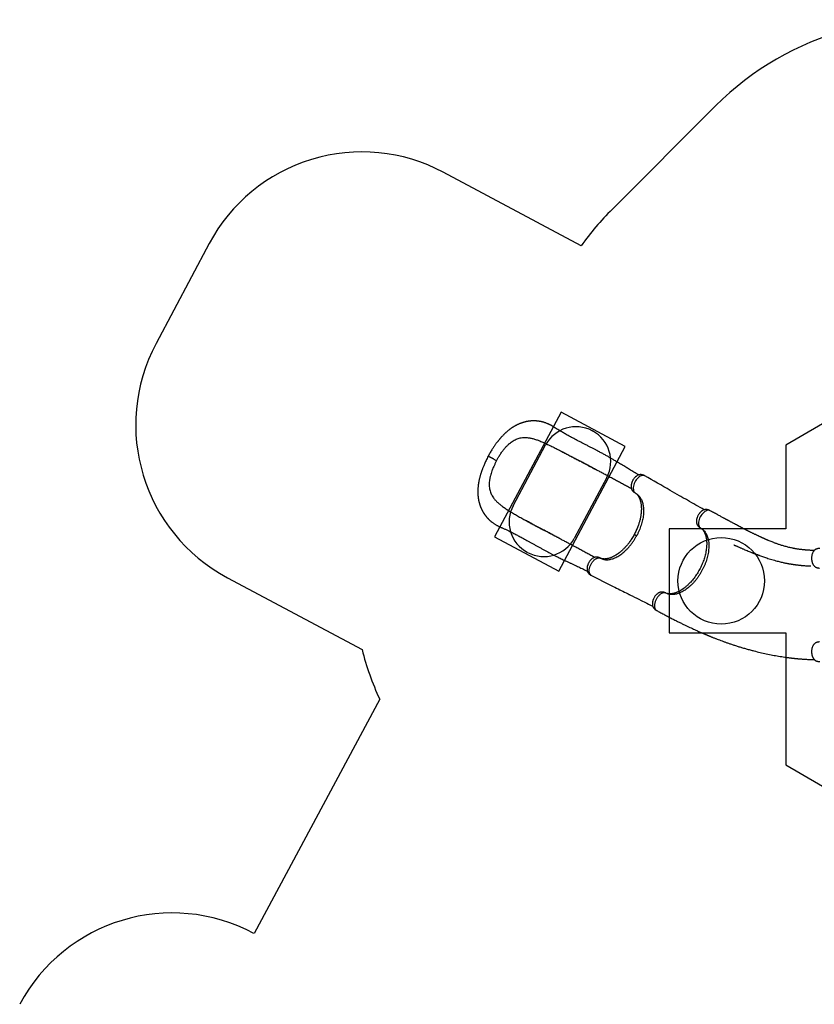
# Model space of a CAD drawing. Units: millimetres. Extents: x 1899 to 14949, y 1569 to 17451.
# Drawn here: x 2326 to 6918, y 9238 to 14924 of the extents above; entities that cross this region are included whole.
import ezdxf

# ---------------------------------------------------------------- set-up
doc = ezdxf.new("R2010")
doc.units = ezdxf.units.MM
doc.header["$LTSCALE"] = 500
for name, color, linetype in [('OTWORY_MONTAŻOWE', 1, 'Continuous'), ('STREFA', 102, 'Continuous'), ('WYLEWKI_BETONOWE', 52, 'Continuous')]:
    doc.layers.add(name, color=color, linetype=linetype)

msp = doc.modelspace()

# ---------------------------------------------------------------- linework, layer by layer
at = {"color": 7, "linetype": 'Continuous', "lineweight": 25}
for p, q in [((5650.9, 12328.4), (5651.3, 12328.2)), ((6260, 11989.2), (6261, 11988.6)), ((6059.9, 11613), (6059.2, 11613.4))]:
    msp.add_line(p, q, dxfattribs=at)
at = {"color": 8, "linetype": 'Continuous', "lineweight": 25}
for p, q in [((5884.2, 12190.7), (5882.2, 12191.8)), ((6261.7, 11988.3), (6260.1, 11989.2)), ((5682.9, 11814), (5680.8, 11815)), ((6060.8, 11612.6), (6059.1, 11613.4))]:
    msp.add_line(p, q, dxfattribs=at)
at = {"color": 8, "linetype": 'Continuous', "lineweight": 25, "flags": 128}
for points in [[(5937.9, 12289.9), (5937.6, 12290.1), (5933.2, 12291.9), (5928.2, 12292.5), (5922.8, 12292), (5917.2, 12290.3), (5911.4, 12287.6), (5905.6, 12283.8), (5899.9, 12279), (5894.5, 12273.4), (5889.4, 12267.1), (5884.9, 12260.2), (5880.9, 12253), (5877.6, 12245.5), (5875, 12238), (5873.2, 12230.6), (5872.1, 12223.5), (5871.8, 12216.8), (5872.3, 12210.7), (5873.5, 12205.1), (5875.3, 12200.3), (5877.8, 12196.3), (5880.8, 12193.1), (5884.2, 12190.7), (5884.2, 12190.7)], [(6315.4, 12088.7), (6312, 12090.2), (6307.1, 12091.1), (6301.8, 12090.8), (6296.1, 12089.4), (6290.3, 12086.8), (6284.4, 12083.1), (6278.6, 12078.5), (6273, 12072.9), (6267.8, 12066.6), (6263.1, 12059.7), (6258.9, 12052.4), (6255.4, 12044.8), (6252.7, 12037.1), (6250.7, 12029.6), (6249.5, 12022.2), (6249.1, 12015.3), (6249.5, 12008.9), (6250.7, 12003.2), (6252.6, 11998.2), (6255.1, 11994), (6258.1, 11990.7), (6261.7, 11988.3), (6261.7, 11988.3)]]:
    msp.add_lwpolyline(points, dxfattribs=at)
at = {"color": 7, "linetype": 'Continuous', "lineweight": 25}
for points, knots in [([(5903.9, 12295.5), (5901.1, 12297), (5893.8, 12301.1), (5882.2, 12307.8), (5869.3, 12315.4), (5857, 12322.7), (5845.2, 12329.8), (5834, 12336.6), (5822.6, 12343.6), (5810.9, 12350.7), (5799, 12357.9), (5788, 12364.6), (5777.9, 12370.7), (5766, 12377.8), (5751.9, 12386.1), (5735.1, 12395.9), (5717.7, 12405.8), (5699.8, 12415.7), (5681.2, 12425.7), (5663.6, 12435), (5646.9, 12443.6), (5631.3, 12451.7), (5615.1, 12460), (5598.4, 12468.6), (5582.7, 12476.6), (5568.1, 12484.2), (5554.7, 12491.1), (5541.2, 12498.1), (5528, 12505.1), (5514.9, 12512), (5502.3, 12518.9), (5490.1, 12525.6), (5479, 12531.8), (5468.8, 12537.6), (5459.4, 12543.1), (5450.3, 12548.4), (5441.2, 12553.9), (5433.9, 12558.5), (5428.4, 12562), (5424.7, 12564.4), (5420.9, 12566.9), (5417.2, 12569.3), (5413.2, 12571.8), (5409.3, 12574.3), (5405.4, 12576.7), (5401.7, 12578.9), (5398.2, 12580.8), (5394.9, 12582.6), (5391.7, 12584.2), (5388.5, 12585.8), (5385.2, 12587.4), (5381.3, 12589.2), (5376.9, 12591.1), (5371.9, 12593.2), (5366.6, 12595.1), (5361.6, 12596.9), (5357.6, 12598.2), (5354.7, 12599), (5352.3, 12599.7), (5349.4, 12600.5), (5346.1, 12601.4), (5343, 12602.1), (5340.4, 12602.7), (5337.3, 12603.3), (5333.2, 12604.1), (5328.7, 12604.9), (5324.4, 12605.5), (5320, 12606.1), (5315.4, 12606.5), (5310.8, 12606.9), (5307, 12607.1), (5303.9, 12607.2), (5301.2, 12607.3), (5298.3, 12607.3), (5294.9, 12607.3), (5291.4, 12607.3), (5288.1, 12607.1), (5285, 12607), (5281.8, 12606.8), (5278.6, 12606.5), (5275.4, 12606.2), (5272.5, 12605.9), (5270.1, 12605.6), (5267.9, 12605.3), (5265.6, 12604.9), (5263.1, 12604.5), (5260.5, 12604.1), (5258.3, 12603.7), (5256.5, 12603.4), (5254.7, 12603), (5252.6, 12602.5), (5249.9, 12601.9), (5246.9, 12601.2), (5243.7, 12600.4), (5240.3, 12599.5), (5237.1, 12598.6), (5234.3, 12597.7), (5231.9, 12597), (5229.5, 12596.2), (5226.9, 12595.3), (5223.9, 12594.2), (5220.9, 12593.2), (5218.3, 12592.1), (5216.1, 12591.3), (5214.1, 12590.5), (5211, 12589.1), (5206.5, 12587.1), (5201.6, 12584.9), (5197.8, 12583), (5195, 12581.5), (5192.1, 12580), (5189, 12578.3), (5185.6, 12576.4), (5181.9, 12574.2), (5178.1, 12571.9), (5174.5, 12569.6), (5171.3, 12567.5), (5168.4, 12565.6), (5165.7, 12563.7), (5163.1, 12561.9), (5160.5, 12560), (5157.7, 12557.9), (5153.9, 12555), (5148.8, 12551), (5142.3, 12545.5), (5136.8, 12540.7), (5132.8, 12537), (5130.5, 12534.8), (5128.7, 12533.1), (5127.3, 12531.8), (5126.2, 12530.7), (5124.7, 12529.2), (5122.4, 12526.9), (5119.1, 12523.6), (5115.3, 12519.6), (5111.3, 12515.3), (5107.7, 12511.3), (5104.4, 12507.6), (5101.7, 12504.4), (5099.4, 12501.7), (5097.5, 12499.5), (5095.9, 12497.6), (5094.4, 12495.6), (5092.4, 12493.2), (5090.1, 12490.3), (5087.3, 12486.7), (5084.1, 12482.5), (5080.4, 12477.7), (5076.4, 12472.2), (5072.1, 12466.1), (5067.4, 12459.3), (5062.4, 12451.8), (5057.1, 12443.6), (5051.5, 12434.6), (5045.7, 12424.9), (5039.6, 12414.4), (5035.7, 12407), (5033.6, 12403.3)], [0, 0, 0, 0, 0.01021, 0.026449, 0.04183, 0.056391, 0.070163, 0.083174, 0.095446, 0.109855, 0.123151, 0.135354, 0.146473, 0.156511, 0.174111, 0.191885, 0.20992, 0.228279, 0.247023, 0.266201, 0.281118, 0.296557, 0.31254, 0.329029, 0.345755, 0.359037, 0.372445, 0.38599, 0.399592, 0.412637, 0.426393, 0.439299, 0.451376, 0.462641, 0.473104, 0.483237, 0.49383, 0.504922, 0.509434, 0.513967, 0.518523, 0.523416, 0.527849, 0.532814, 0.537655, 0.541906, 0.546181, 0.549859, 0.553534, 0.557229, 0.56102, 0.565136, 0.570523, 0.576239, 0.582232, 0.588175, 0.593335, 0.595823, 0.59843, 0.601598, 0.605337, 0.608792, 0.611169, 0.613893, 0.619108, 0.624388, 0.62869, 0.633163, 0.638511, 0.643445, 0.647767, 0.650778, 0.653455, 0.65636, 0.660153, 0.664151, 0.667544, 0.6708, 0.673943, 0.677494, 0.681195, 0.684301, 0.686762, 0.688923, 0.691227, 0.694133, 0.697031, 0.699403, 0.701245, 0.702788, 0.705312, 0.708106, 0.711267, 0.715078, 0.718542, 0.722275, 0.725421, 0.727844, 0.730165, 0.733157, 0.73673, 0.740063, 0.742969, 0.745445, 0.747517, 0.749525, 0.756093, 0.762941, 0.766097, 0.769333, 0.772665, 0.776274, 0.780206, 0.784629, 0.789561, 0.793875, 0.797804, 0.801193, 0.804462, 0.80767, 0.810923, 0.81435, 0.818063, 0.82561, 0.834104, 0.843544, 0.847211, 0.850259, 0.852693, 0.854516, 0.855802, 0.857345, 0.860735, 0.8653, 0.871029, 0.876779, 0.881994, 0.886592, 0.890578, 0.893956, 0.896727, 0.898637, 0.900867, 0.903755, 0.907303, 0.911509, 0.916374, 0.921901, 0.928085, 0.934895, 0.942323, 0.950367, 0.959025, 0.968304, 0.978213, 0.988769, 1, 1, 1, 1]), ([(5081.9, 12377.4), (5084.5, 12382.1), (5089.6, 12391.6), (5097.3, 12404.2), (5104.1, 12415), (5110.2, 12423.9), (5117.1, 12433.6), (5125.4, 12444.4), (5133.6, 12454.1), (5140.3, 12461.5), (5145.5, 12466.8), (5150.9, 12471.9), (5157.9, 12478.2), (5166.8, 12485.3), (5177.7, 12492.7), (5189, 12498.9), (5200.6, 12503.9), (5212.6, 12507.7), (5224.8, 12510.2), (5237.4, 12511.4), (5249, 12511.4), (5259.4, 12510.7), (5268.6, 12509.6), (5277.9, 12508), (5287.3, 12505.9), (5297, 12503.4), (5306.8, 12500.4), (5316.7, 12497.1), (5326.9, 12493.3), (5337.5, 12489.2), (5348.4, 12484.6), (5359.3, 12479.8), (5366.7, 12476.4), (5370.5, 12474.7)], [0, 0, 0, 0, 0.038389, 0.077033, 0.106624, 0.131387, 0.156218, 0.195422, 0.234902, 0.255062, 0.27526, 0.29557, 0.315917, 0.354934, 0.394216, 0.434302, 0.474655, 0.515035, 0.555655, 0.596962, 0.638483, 0.66725, 0.696077, 0.725071, 0.754118, 0.783729, 0.813388, 0.843182, 0.873019, 0.904654, 0.936334, 0.968146, 1, 1, 1, 1]), ([(5370.5, 12474.7), (5378.7, 12470.8), (5395.3, 12463), (5420.3, 12450.5), (5445.6, 12437.6), (5470.1, 12424.8), (5493.7, 12412.3), (5516.6, 12400.2), (5539.6, 12387.9), (5555.1, 12379.6), (5562.8, 12375.5)], [0, 0, 0, 0, 0.131739, 0.263687, 0.396233, 0.528972, 0.646406, 0.763969, 0.88192, 1, 1, 1, 1]), ([(5033.6, 12403.3), (5031.4, 12399.1), (5027.2, 12391.2), (5021.5, 12379.4), (5016.3, 12368.5), (5011.8, 12358.3), (5007.8, 12348.8), (5004.3, 12340.4), (5001.4, 12332.8), (4998.9, 12326.2), (4996.8, 12320.3), (4995, 12315.1), (4993.4, 12310.5), (4991.8, 12305.3), (4989.8, 12299.1), (4987.6, 12291.7), (4985.6, 12284.2), (4983.8, 12277.1), (4982.2, 12270.6), (4980.9, 12264.5), (4979.7, 12259), (4978.8, 12254.1), (4978, 12249.5), (4977.2, 12244.7), (4976.4, 12239.1), (4975.6, 12232.7), (4974.8, 12225.2), (4974.1, 12217.5), (4973.7, 12210), (4973.5, 12203.5), (4973.5, 12197.3), (4973.6, 12191.7), (4973.7, 12186.9), (4973.9, 12182.9), (4974.1, 12179.7), (4974.4, 12176.3), (4974.7, 12172.8), (4975.1, 12169.1), (4975.5, 12165.8), (4975.9, 12162.8), (4976.3, 12160.2), (4976.8, 12157.2), (4977.4, 12153.2), (4978.3, 12148.7), (4979.2, 12144.3), (4980.1, 12140.5), (4981, 12137), (4981.9, 12133.6), (4982.9, 12130), (4983.9, 12126.5), (4985, 12123.1), (4986.1, 12119.8), (4987.3, 12116.3), (4988.7, 12112.8), (4989.9, 12109.5), (4991, 12106.8), (4992, 12104.6), (4992.8, 12102.7), (4993.7, 12100.7), (4994.7, 12098.6), (4995.7, 12096.4), (4996.7, 12094.2), (4997.6, 12092.5), (4998.6, 12090.6), (4999.8, 12088.3), (5001.4, 12085.3), (5003.4, 12081.8), (5005.4, 12078.4), (5007.3, 12075.3), (5008.8, 12073), (5010.1, 12071.1), (5011.3, 12069.3), (5012.8, 12067.1), (5014.8, 12064.3), (5017, 12061.3), (5019.1, 12058.6), (5021.1, 12056.1), (5023.2, 12053.5), (5025.4, 12050.9), (5028.1, 12047.8), (5031, 12044.7), (5034, 12041.6), (5036.9, 12038.6), (5040.1, 12035.6), (5043.3, 12032.6), (5046.6, 12029.7), (5050.2, 12026.7), (5054.3, 12023.3), (5059.1, 12019.7), (5064.2, 12016), (5069.7, 12012.4), (5075.4, 12008.8), (5081.1, 12005.4), (5086.9, 12002.3), (5092.5, 11999.4), (5097.8, 11996.9), (5102.8, 11994.6), (5107.6, 11992.5), (5112.9, 11990.2), (5119.1, 11987.6), (5126, 11984.5), (5133.4, 11981.2), (5141, 11977.7), (5149.4, 11973.7), (5158.3, 11969.4), (5167.6, 11964.8), (5177.3, 11959.9), (5187.3, 11954.7), (5197.7, 11949.3), (5207.8, 11944), (5218.7, 11938.2), (5230.6, 11931.7), (5243.6, 11924.6), (5257.2, 11917.2), (5271.5, 11909.3), (5286.4, 11901), (5301.6, 11892.6), (5316.8, 11884.1), (5332.1, 11875.6), (5347.4, 11867.2), (5362.6, 11858.9), (5377.1, 11851), (5389, 11844.7), (5398.3, 11839.8), (5405.3, 11836.2), (5412.7, 11832.5), (5420.5, 11828.5), (5429.2, 11824.2), (5438.8, 11819.4), (5449.5, 11814.2), (5461.3, 11808.5), (5473.8, 11802.6), (5487.1, 11796.3), (5501.1, 11789.8), (5515.8, 11783), (5530, 11776.4), (5543.6, 11770), (5556.6, 11763.9), (5570, 11757.5), (5583.8, 11750.9), (5596.1, 11744.8), (5603.7, 11740.9), (5606.6, 11739.4)], [0, 0, 0, 0, 0.012197, 0.023577, 0.034172, 0.044001, 0.053074, 0.061394, 0.06853, 0.074992, 0.080759, 0.08581, 0.090156, 0.094342, 0.101242, 0.108545, 0.116256, 0.123054, 0.129485, 0.135551, 0.141206, 0.146021, 0.149959, 0.154879, 0.160731, 0.167417, 0.174813, 0.182963, 0.189927, 0.196922, 0.203119, 0.208796, 0.214108, 0.217677, 0.220957, 0.224144, 0.228092, 0.231784, 0.235593, 0.238666, 0.240972, 0.243849, 0.24814, 0.253508, 0.258246, 0.262186, 0.265666, 0.2694, 0.273277, 0.27723, 0.280969, 0.284398, 0.288209, 0.29269, 0.296161, 0.299227, 0.301751, 0.303739, 0.306004, 0.308381, 0.311221, 0.313796, 0.315896, 0.317523, 0.320512, 0.324076, 0.328267, 0.333257, 0.336785, 0.339885, 0.342166, 0.344149, 0.346688, 0.350743, 0.355011, 0.358698, 0.361839, 0.365201, 0.369125, 0.373059, 0.378213, 0.38283, 0.386936, 0.391656, 0.396784, 0.401156, 0.405559, 0.411796, 0.418099, 0.424581, 0.431773, 0.438768, 0.445738, 0.452523, 0.458992, 0.465109, 0.470715, 0.47578, 0.481343, 0.488693, 0.49656, 0.504666, 0.51301, 0.52139, 0.531841, 0.541718, 0.551046, 0.562712, 0.573457, 0.583837, 0.594631, 0.607393, 0.620694, 0.634547, 0.648968, 0.663969, 0.679519, 0.694862, 0.709643, 0.725554, 0.74081, 0.755441, 0.769479, 0.776605, 0.783584, 0.7908, 0.798784, 0.80753, 0.817025, 0.82823, 0.840313, 0.853275, 0.867121, 0.881868, 0.897537, 0.91416, 0.927919, 0.942316, 0.957382, 0.973148, 0.989652, 1, 1, 1, 1]), ([(5462.1, 12428.9), (5462.4, 12428.8), (5463.1, 12428.4), (5464.9, 12427.5), (5467.7, 12426.2), (5471.6, 12424.2), (5476.5, 12421.7), (5482, 12418.8), (5488.2, 12415.5), (5494.9, 12412), (5502.3, 12408.1), (5510.2, 12403.8), (5518.4, 12399.4), (5528.6, 12394), (5540.7, 12387.5), (5555, 12379.8), (5570, 12371.8), (5585.5, 12363.4), (5601.4, 12354.9), (5617.7, 12346.2), (5634.2, 12337.3), (5645.3, 12331.4), (5650.9, 12328.4)], [0, 0, 0, 0, 0.008341, 0.018215, 0.036336, 0.058784, 0.085762, 0.117367, 0.149395, 0.185151, 0.224595, 0.26629, 0.309628, 0.354623, 0.425252, 0.499711, 0.57786, 0.658442, 0.741183, 0.826031, 0.912965, 1, 1, 1, 1]), ([(5081.9, 12377.4), (5079.4, 12372.7), (5074.5, 12363.2), (5068.2, 12349.8), (5063, 12338.1), (5059, 12328.2), (5054.7, 12317), (5050.4, 12304.1), (5046.9, 12291.9), (5044.5, 12282.2), (5043, 12274.9), (5041.7, 12267.7), (5040.3, 12258.3), (5039.4, 12247), (5039.3, 12233.8), (5040.4, 12220.9), (5042.7, 12208.5), (5046.2, 12196.5), (5050.9, 12184.9), (5056.9, 12173.7), (5063.3, 12164.1), (5069.6, 12155.8), (5075.7, 12148.8), (5082.2, 12142), (5089.2, 12135.3), (5096.7, 12128.7), (5104.6, 12122.2), (5112.8, 12115.8), (5121.6, 12109.3), (5130.9, 12102.9), (5140.8, 12096.3), (5150.9, 12089.9), (5157.8, 12085.6), (5161.3, 12083.5)], [0, 0, 0, 0, 0.038389, 0.077033, 0.106624, 0.131387, 0.156218, 0.195422, 0.234902, 0.255062, 0.27526, 0.29557, 0.315917, 0.354934, 0.394216, 0.434302, 0.474655, 0.515035, 0.555655, 0.596962, 0.638483, 0.66725, 0.696077, 0.725071, 0.754118, 0.783729, 0.813388, 0.843182, 0.873019, 0.904654, 0.936334, 0.968146, 1, 1, 1, 1]), ([(5861.1, 12216), (5859.5, 12216.8), (5850.5, 12221.7), (5833.6, 12230.7), (5810.5, 12243.1), (5787.1, 12255.6), (5763.3, 12268.3), (5739.1, 12281.2), (5716.1, 12293.6), (5694.3, 12305.2), (5673.9, 12316.1), (5652.9, 12327.3), (5631.3, 12338.9), (5609.1, 12350.7), (5586.2, 12363), (5570.7, 12371.3), (5562.8, 12375.5)], [0, 0, 0, 0, 0.0175733, 0.1021387, 0.1855427, 0.2681587, 0.3503846, 0.4326413, 0.5153712, 0.5810069, 0.6474487, 0.7149305, 0.7836889, 0.8539616, 0.9259864, 1, 1, 1, 1]), ([(5937.9, 12290), (5936.5, 12290.7), (5934, 12292.1), (5930.3, 12293.6), (5927.1, 12294.7), (5923.5, 12295.8), (5919.3, 12296.6), (5914.5, 12297), (5910, 12296.8), (5905.8, 12296.1), (5901.7, 12294.9), (5897.3, 12293.1), (5892.6, 12290.5), (5887.9, 12287.2), (5883.8, 12283.6), (5880.1, 12279.8), (5876.6, 12275.8), (5873.3, 12271.3), (5870.1, 12266.2), (5867.2, 12260.9), (5864.7, 12255.4), (5862.6, 12249.9), (5861.2, 12244.8), (5860.2, 12240.5), (5859.7, 12237), (5859.4, 12234.1), (5859.2, 12231.4), (5859.1, 12228.3), (5859.3, 12224.3), (5859.9, 12220.3), (5860.8, 12216.6), (5861.8, 12213.8), (5862.8, 12211.4), (5864, 12209.1), (5865.4, 12206.8), (5867.1, 12204.4), (5868.6, 12202.6), (5869.8, 12201.3), (5871, 12200), (5872.8, 12198.4), (5875.3, 12196.3), (5878.4, 12194), (5880.9, 12192.5), (5882.2, 12191.8)], [0, 0, 0, 0, 0.026062, 0.048626, 0.067178, 0.082163, 0.111447, 0.140035, 0.16704, 0.194467, 0.222936, 0.25183, 0.290675, 0.327436, 0.362469, 0.390968, 0.42153, 0.45391, 0.487784, 0.521803, 0.555426, 0.589091, 0.622655, 0.647118, 0.668291, 0.68618, 0.701314, 0.718952, 0.746293, 0.777842, 0.799632, 0.821349, 0.838836, 0.851351, 0.869153, 0.889405, 0.903778, 0.910431, 0.919983, 0.933679, 0.95162, 0.973802, 1, 1, 1, 1]), ([(6281.8, 12093.9), (6249.7, 12112.1), (6208.8, 12135.4), (6163.7, 12161.1), (6148.4, 12169.9), (6123.9, 12183.8), (6054.4, 12223.5), (5987.1, 12261.8), (5937.9, 12290)], [0, 0, 0, 0, 0.279549, 0.356867, 0.392756, 0.413602, 0.570529, 1, 1, 1, 1]), ([(5882.2, 12191.8), (5882.9, 12191.4), (5884, 12190.8), (5885.5, 12189.9), (5886.7, 12189.1), (5887.5, 12188.5), (5888.1, 12188), (5888.6, 12187.6), (5889.1, 12187.2), (5889.6, 12186.8), (5890.4, 12186.1), (5891.4, 12185.2), (5892.5, 12184.1), (5894.1, 12182.4), (5896.3, 12179.9), (5898.9, 12176.5), (5901.3, 12172.8), (5903.5, 12169.1), (5905.4, 12165.6), (5907.2, 12161.7), (5908.9, 12157.7), (5910.3, 12153.8), (5911.9, 12149), (5913.6, 12143), (5915.4, 12135.2), (5916.6, 12128.1), (5917.4, 12122.1), (5917.8, 12117.3), (5918.2, 12112.7), (5918.4, 12108.2), (5918.5, 12104.2), (5918.6, 12100.8), (5918.5, 12097.8), (5918.5, 12094.8), (5918.4, 12091.5), (5918.2, 12088), (5918, 12084), (5917.6, 12079.5), (5917.1, 12074.1), (5916.4, 12067.8), (5915.3, 12060.6), (5913.9, 12052.3), (5912, 12043), (5909.7, 12033.7), (5907.2, 12024.5), (5904.6, 12015.6), (5901.5, 12006.2), (5897.9, 11996.3), (5893.7, 11985.8), (5889, 11974.9), (5883.7, 11963.5), (5879.7, 11955.9), (5877.7, 11952)], [0, 0, 0, 0, 0.018616, 0.034159, 0.046612, 0.055967, 0.062664, 0.068763, 0.074527, 0.079959, 0.088818, 0.100326, 0.113312, 0.125356, 0.151634, 0.178346, 0.206114, 0.225087, 0.245662, 0.267756, 0.288712, 0.307408, 0.324921, 0.354978, 0.388335, 0.42273, 0.441022, 0.458991, 0.476644, 0.49348, 0.507964, 0.519927, 0.529537, 0.540042, 0.551336, 0.563418, 0.57636, 0.591844, 0.609518, 0.630134, 0.653723, 0.680342, 0.710064, 0.742779, 0.769115, 0.797021, 0.826543, 0.857742, 0.890716, 0.925559, 0.962057, 1, 1, 1, 1]), ([(5884.2, 12190.7), (5886.6, 12189.3), (5891.4, 12186.5), (5897.9, 12181.3), (5904, 12175.4), (5909.4, 12168.7), (5914.3, 12161.3), (5918.8, 12152.7), (5922.9, 12142.7), (5926.4, 12131.3), (5928.9, 12119.2), (5930.6, 12106.4), (5931.3, 12093), (5931.2, 12079), (5930.1, 12064.7), (5928.2, 12050), (5925.3, 12035), (5921.7, 12019.8), (5917.2, 12004.6), (5911.9, 11989.4), (5905.9, 11974.2), (5899.2, 11959.2), (5894.1, 11949.5), (5891.6, 11944.6)], [0, 0, 0, 0, 0.0430976, 0.0859997, 0.1287176, 0.1712606, 0.2136417, 0.2558711, 0.3063543, 0.3566504, 0.406774, 0.4567409, 0.5065665, 0.5562638, 0.6058483, 0.6553323, 0.7047296, 0.7540533, 0.8033154, 0.8525291, 0.9017061, 0.9508591, 1, 1, 1, 1]), ([(5161.3, 12083.5), (5169.1, 12078.8), (5184.8, 12069.4), (5209.1, 12055.5), (5233.9, 12041.6), (5258.1, 12028.4), (5281.7, 12015.6), (5304.5, 12003.3), (5327.5, 11991), (5342.9, 11982.8), (5350.6, 11978.6)], [0, 0, 0, 0, 0.131739, 0.263687, 0.396233, 0.528972, 0.646406, 0.763969, 0.88192, 1, 1, 1, 1]), ([(6315.4, 12088.8), (6314, 12089.5), (6311.3, 12090.9), (6307.7, 12092.3), (6304.8, 12093.2), (6301.9, 12094), (6298.6, 12094.7), (6294.9, 12095.2), (6291.7, 12095.3), (6289.1, 12095.2), (6287, 12095), (6284.6, 12094.6), (6281.7, 12093.9), (6278.6, 12092.9), (6275.7, 12091.6), (6272.8, 12090.2), (6270, 12088.5), (6267.2, 12086.6), (6264.3, 12084.3), (6261.5, 12081.8), (6258.7, 12079), (6256.1, 12076.2), (6253.3, 12072.7), (6250.2, 12068.4), (6247.1, 12063.4), (6244.4, 12058.2), (6242, 12052.9), (6240.1, 12047.6), (6238.5, 12042.1), (6237.4, 12036.7), (6236.8, 12031.5), (6236.6, 12026.6), (6236.8, 12022.9), (6237.2, 12020.2), (6237.5, 12018.2), (6237.9, 12016.3), (6238.5, 12014.2), (6239.3, 12011.9), (6240.3, 12009.5), (6241.5, 12007.1), (6242.7, 12005), (6244.3, 12002.7), (6245.8, 12000.8), (6247.2, 11999.3), (6248.4, 11997.9), (6250.2, 11996.2), (6252.7, 11994.1), (6256, 11991.6), (6258.6, 11990), (6260, 11989.2)], [0, 0, 0, 0, 0.027339, 0.049256, 0.065218, 0.078853, 0.099799, 0.121813, 0.143099, 0.156245, 0.168015, 0.184032, 0.203629, 0.227579, 0.24863, 0.267119, 0.291145, 0.31081, 0.332358, 0.359276, 0.380364, 0.403129, 0.425617, 0.458757, 0.49166, 0.524292, 0.556429, 0.588863, 0.621503, 0.654171, 0.687293, 0.718421, 0.745769, 0.759813, 0.773031, 0.786225, 0.799558, 0.815381, 0.834257, 0.851089, 0.865965, 0.88144, 0.898602, 0.907292, 0.916697, 0.930288, 0.948719, 0.972039, 1, 1, 1, 1]), ([(6917.7, 11859.1), (6916.5, 11859.1), (6912.9, 11859.2), (6907.1, 11859.3), (6900.7, 11859.5), (6895.2, 11859.7), (6890.6, 11860), (6886.7, 11860.2), (6883.6, 11860.3), (6881.2, 11860.5), (6879.4, 11860.6), (6877.9, 11860.7), (6876.2, 11860.8), (6874.3, 11861), (6872.1, 11861.1), (6869.1, 11861.4), (6865.2, 11861.7), (6860.2, 11862.2), (6854.7, 11862.7), (6848.9, 11863.3), (6843, 11864), (6837.4, 11864.7), (6832, 11865.5), (6825.8, 11866.3), (6819, 11867.4), (6811.6, 11868.6), (6804.8, 11869.8), (6798.1, 11871.1), (6790.4, 11872.6), (6781.4, 11874.5), (6771, 11876.9), (6760.3, 11879.6), (6749.6, 11882.5), (6739.2, 11885.4), (6729.2, 11888.4), (6719.9, 11891.4), (6711.2, 11894.3), (6703.3, 11897), (6696, 11899.6), (6689.4, 11902), (6681.9, 11904.8), (6673.3, 11908.2), (6663.1, 11912.3), (6654.9, 11915.7), (6648.9, 11918.2), (6645.3, 11919.7), (6641.8, 11921.2), (6638.3, 11922.7), (6635, 11924.2), (6631.9, 11925.5), (6629.3, 11926.7), (6627.3, 11927.6), (6625.8, 11928.3), (6624.2, 11929), (6622.2, 11929.9), (6619.7, 11931), (6616.6, 11932.4), (6613, 11934), (6608.9, 11935.9), (6604.4, 11938), (6597.6, 11941.1), (6588.9, 11945.2), (6579.6, 11949.6), (6572, 11953.3), (6565.9, 11956.3), (6559.8, 11959.2), (6554, 11962.1), (6548.6, 11964.8), (6543.7, 11967.2), (6539.5, 11969.3), (6535.9, 11971.1), (6532.8, 11972.7), (6529.8, 11974.2), (6526.7, 11975.8), (6523, 11977.6), (6518.6, 11979.9), (6513.2, 11982.7), (6507.1, 11985.9), (6495.5, 11991.8), (6478.7, 12000.7), (6461.6, 12009.8), (6449.6, 12016.2), (6442.9, 12019.8), (6436.8, 12023.1), (6431.3, 12026), (6427, 12028.3), (6423.8, 12030.1), (6421.5, 12031.3), (6419.3, 12032.5), (6417, 12033.8), (6414.2, 12035.2), (6410.8, 12037.1), (6406.8, 12039.3), (6402, 12041.9), (6396.6, 12044.8), (6390.3, 12048.2), (6383.3, 12052), (6375.5, 12056.3), (6366.8, 12061), (6357.4, 12066.1), (6347.1, 12071.7), (6336, 12077.7), (6325.3, 12083.5), (6318.3, 12087.2), (6315.4, 12088.8)], [0, 0, 0, 0, 0.005137, 0.015602, 0.024845, 0.032755, 0.039526, 0.045171, 0.049702, 0.053188, 0.055533, 0.0576, 0.060058, 0.062906, 0.066141, 0.069761, 0.076184, 0.083532, 0.091795, 0.100819, 0.109687, 0.11824, 0.126482, 0.134417, 0.146488, 0.1578, 0.168368, 0.178414, 0.189111, 0.204364, 0.221007, 0.239021, 0.255748, 0.273202, 0.289832, 0.305419, 0.319979, 0.333294, 0.345644, 0.35704, 0.367505, 0.383731, 0.401451, 0.420658, 0.426709, 0.432893, 0.43921, 0.4455, 0.451082, 0.456957, 0.461609, 0.46504, 0.467259, 0.469692, 0.473427, 0.477778, 0.483129, 0.48948, 0.496829, 0.505082, 0.513434, 0.532789, 0.55169, 0.56273, 0.573616, 0.58435, 0.594926, 0.604728, 0.613374, 0.620859, 0.627181, 0.63241, 0.637553, 0.642938, 0.648981, 0.657255, 0.666785, 0.67758, 0.689616, 0.72791, 0.766312, 0.778419, 0.790134, 0.800656, 0.809947, 0.817992, 0.822456, 0.826406, 0.829839, 0.833417, 0.838117, 0.843842, 0.850676, 0.858632, 0.867725, 0.878171, 0.889839, 0.902755, 0.91695, 0.932461, 0.949015, 0.966924, 0.98624, 1, 1, 1, 1]), ([(5439.1, 11931.4), (5436.1, 11933), (5429.8, 11936.3), (5420, 11941.5), (5409.6, 11947), (5398.3, 11952.9), (5386.4, 11959.3), (5373.6, 11966.1), (5359.9, 11973.4), (5345, 11981.4), (5329.5, 11989.7), (5314, 11998.1), (5299.4, 12005.9), (5285.7, 12013.3), (5273, 12020.2), (5261.3, 12026.7), (5253.8, 12030.7), (5250.3, 12032.7)], [0, 0, 0, 0, 0.047038, 0.097614, 0.151907, 0.210107, 0.272424, 0.339081, 0.410327, 0.486307, 0.572334, 0.654023, 0.731482, 0.80478, 0.873963, 0.939056, 1, 1, 1, 1]), ([(5648.9, 11819.2), (5647.4, 11820), (5638.3, 11824.8), (5621.4, 11833.9), (5598.3, 11846.2), (5574.9, 11858.7), (5551.2, 11871.4), (5526.9, 11884.4), (5503.9, 11896.7), (5482.1, 11908.3), (5461.7, 11919.3), (5440.7, 11930.5), (5419.1, 11942), (5396.9, 11953.9), (5374.1, 11966.1), (5358.5, 11974.4), (5350.6, 11978.6)], [0, 0, 0, 0, 0.017568, 0.102134, 0.185539, 0.268155, 0.350381, 0.432638, 0.515369, 0.581005, 0.647447, 0.714929, 0.783688, 0.853961, 0.925986, 1, 1, 1, 1]), ([(5877.7, 11952), (5875.4, 11947.9), (5871, 11939.9), (5864.1, 11928.5), (5857.2, 11918), (5850.5, 11908.5), (5844.1, 11899.8), (5837.9, 11892), (5831.7, 11884.7), (5825.6, 11877.9), (5819.7, 11871.6), (5814.3, 11866.2), (5809.6, 11861.7), (5805.6, 11858), (5800.9, 11853.8), (5795.1, 11849), (5789.6, 11844.6), (5785.2, 11841.4), (5782.4, 11839.3), (5779.9, 11837.5), (5777.9, 11836.2), (5776.4, 11835.2), (5775.2, 11834.4), (5773.7, 11833.5), (5771.9, 11832.3), (5769.6, 11830.9), (5766.8, 11829.2), (5763.6, 11827.4), (5758.8, 11824.8), (5752.8, 11821.8), (5746, 11818.8), (5739.9, 11816.4), (5734.4, 11814.6), (5729.5, 11813.2), (5725.1, 11812.1), (5720.9, 11811.2), (5716.7, 11810.5), (5712.7, 11810.1), (5708.9, 11809.8), (5705.5, 11809.7), (5702.5, 11809.7), (5700.2, 11809.9), (5698.7, 11810), (5697.5, 11810.1), (5696, 11810.3), (5694.4, 11810.5), (5692.9, 11810.8), (5691.8, 11811), (5691, 11811.2), (5690.3, 11811.4), (5689.6, 11811.6), (5688.6, 11811.8), (5687.5, 11812.2), (5686.1, 11812.7), (5684.4, 11813.3), (5682.7, 11814.1), (5681.5, 11814.7), (5680.8, 11815.1)], [0, 0, 0, 0, 0.040716, 0.079497, 0.116062, 0.150222, 0.182117, 0.211843, 0.239457, 0.269066, 0.295824, 0.319553, 0.340221, 0.357878, 0.372917, 0.401528, 0.43183, 0.444213, 0.456831, 0.467936, 0.476599, 0.482263, 0.486566, 0.492471, 0.500389, 0.510308, 0.522203, 0.536061, 0.551849, 0.58397, 0.613428, 0.640288, 0.664612, 0.686718, 0.706805, 0.725759, 0.746608, 0.769747, 0.787538, 0.806406, 0.824816, 0.839616, 0.847037, 0.854811, 0.864644, 0.876543, 0.888568, 0.89658, 0.902746, 0.907849, 0.914187, 0.921912, 0.93105, 0.944184, 0.960064, 0.978679, 1, 1, 1, 1]), ([(5682.9, 11814), (5685.8, 11812.6), (5691.6, 11809.8), (5701, 11807.1), (5710.9, 11805.5), (5721.2, 11805.2), (5731.9, 11806), (5742.9, 11808.1), (5754.2, 11811.4), (5765.7, 11815.9), (5777.2, 11821.5), (5788.8, 11828.2), (5800.4, 11836), (5811.9, 11844.8), (5823.2, 11854.6), (5834.2, 11865.3), (5845, 11876.9), (5855.3, 11889.2), (5865.2, 11902.1), (5874.6, 11915.7), (5883.5, 11929.9), (5888.9, 11939.7), (5891.6, 11944.6)], [0, 0, 0, 0, 0.050427, 0.100714, 0.150636, 0.200398, 0.25032, 0.300613, 0.350633, 0.400413, 0.450284, 0.500466, 0.550609, 0.600422, 0.65021, 0.700286, 0.750555, 0.800345, 0.850025, 0.899917, 0.950115, 1, 1, 1, 1]), ([(6261.7, 11988.3), (6264.4, 11986.6), (6270, 11983.4), (6277.5, 11977), (6284.2, 11969.7), (6290.2, 11961.4), (6295.4, 11952), (6299.8, 11941.7), (6303.3, 11930.5), (6306, 11918.6), (6307.7, 11905.9), (6308.6, 11892.5), (6308.5, 11878.6), (6307.6, 11864.2), (6305.7, 11849.4), (6302.9, 11834.3), (6299.3, 11819), (6294.8, 11803.6), (6289.5, 11788.2), (6283.4, 11772.8), (6276.6, 11757.6), (6269, 11742.7), (6260.8, 11728.1), (6252, 11714), (6242.6, 11700.4), (6232.7, 11687.4), (6222.4, 11675.2), (6211.7, 11663.7), (6200.6, 11653), (6189.3, 11643.2), (6177.9, 11634.4), (6166.4, 11626.7), (6154.8, 11620), (6143.3, 11614.4), (6131.8, 11610), (6120.6, 11606.7), (6109.6, 11604.6), (6098.9, 11603.8), (6088.6, 11604.1), (6078.8, 11605.7), (6069.5, 11608.4), (6063.7, 11611.2), (6060.8, 11612.6)], [0, 0, 0, 0, 0.025212, 0.050368, 0.075325, 0.100206, 0.125167, 0.150313, 0.175322, 0.200208, 0.225129, 0.250238, 0.275309, 0.300215, 0.325109, 0.35015, 0.375281, 0.400219, 0.425101, 0.450079, 0.475234, 0.500218, 0.525101, 0.550035, 0.575163, 0.600209, 0.625106, 0.650009, 0.675072, 0.700186, 0.725111, 0.749996, 0.774995, 0.800148, 0.825113, 0.849994, 0.874943, 0.900084, 0.925107, 0.949997, 0.97491, 1, 1, 1, 1]), ([(6265, 11986.1), (6265.3, 11986), (6265.7, 11985.7), (6266.1, 11985.3), (6266.5, 11985), (6266.9, 11984.7), (6267.6, 11984.1), (6268.6, 11983.2), (6270.2, 11981.7), (6272.3, 11979.5), (6274.6, 11976.7), (6276.8, 11973.7), (6279.1, 11970.2), (6281.5, 11966.1), (6284.2, 11960.9), (6286.8, 11954.7), (6289.2, 11947.8), (6291.2, 11940.8), (6292.5, 11935), (6293.4, 11930.5), (6293.9, 11927.4), (6294.4, 11924.1), (6294.8, 11920.6), (6295.2, 11917.2), (6295.5, 11913.9), (6295.7, 11911.4), (6295.8, 11909.5), (6295.9, 11908), (6295.9, 11906.1), (6296, 11903.2), (6296.1, 11899), (6296.1, 11893.7), (6295.9, 11887.5), (6295.5, 11880.7), (6294.6, 11871.4), (6293.1, 11859.7), (6290.5, 11845.4), (6287.2, 11831.2), (6283.3, 11817.1), (6278.7, 11803.3), (6273.6, 11789.5), (6267.9, 11775.9), (6261.7, 11762.4), (6254.9, 11749.3), (6247.7, 11736.5), (6240.1, 11724), (6231.8, 11711.7), (6223, 11699.6), (6213.7, 11687.9), (6205, 11677.9), (6197, 11669.4), (6190, 11662.5), (6183.1, 11656.1), (6176.6, 11650.4), (6171.3, 11646), (6167.2, 11642.9), (6164.2, 11640.6), (6161.3, 11638.5), (6158.7, 11636.6), (6156.5, 11635.1), (6154.6, 11633.9), (6153, 11632.8), (6151, 11631.5), (6148.5, 11629.9), (6145.4, 11628), (6141.7, 11625.9), (6137.5, 11623.6), (6133.2, 11621.4), (6128.5, 11619.2), (6123.9, 11617.2), (6119.2, 11615.4), (6114.6, 11613.7), (6110.1, 11612.3), (6105.6, 11611.1), (6101.4, 11610.1), (6097.7, 11609.4), (6094.5, 11608.9), (6091.6, 11608.6), (6088.5, 11608.3), (6085.4, 11608.1), (6082.3, 11608.1), (6079.7, 11608.1), (6077.5, 11608.3), (6076, 11608.4), (6074.5, 11608.6), (6073, 11608.8), (6071.4, 11609.1), (6070.1, 11609.3), (6069.1, 11609.6), (6068.4, 11609.7), (6067.7, 11609.9), (6066.9, 11610.1), (6066, 11610.4), (6065.2, 11610.7), (6064.6, 11610.9), (6064.5, 11611)], [0, 0, 0, 0, 0.003886, 0.007001, 0.009493, 0.012285, 0.015375, 0.023255, 0.030779, 0.044633, 0.057984, 0.069194, 0.081318, 0.094688, 0.109591, 0.128208, 0.145173, 0.161456, 0.177606, 0.183992, 0.190647, 0.197577, 0.204784, 0.212191, 0.218529, 0.224068, 0.227504, 0.229652, 0.232543, 0.238517, 0.246391, 0.256146, 0.26777, 0.280316, 0.292743, 0.317298, 0.34157, 0.365524, 0.388879, 0.411786, 0.434593, 0.457434, 0.480242, 0.502783, 0.525145, 0.547494, 0.57035, 0.59374, 0.617404, 0.641436, 0.657854, 0.674517, 0.690611, 0.705549, 0.719265, 0.726444, 0.733255, 0.739703, 0.745773, 0.750936, 0.754955, 0.75796, 0.76209, 0.768126, 0.775001, 0.783358, 0.793208, 0.803445, 0.813126, 0.824908, 0.835704, 0.845537, 0.857239, 0.86798, 0.878154, 0.888452, 0.895836, 0.90378, 0.912252, 0.921233, 0.930663, 0.93921, 0.946088, 0.95182, 0.956619, 0.962464, 0.968955, 0.974358, 0.978479, 0.981827, 0.984751, 0.988082, 0.991977, 0.997021, 1, 1, 1, 1]), ([(6452.4, 11891.8), (6452.4, 11891.8), (6452.4, 11891.8), (6452.6, 11891.8), (6453.2, 11891.5), (6454.5, 11890.9), (6456.7, 11889.9), (6459.6, 11888.5), (6463.2, 11886.9), (6467.4, 11885), (6472.2, 11882.8), (6477.6, 11880.4), (6483.6, 11877.7), (6490.1, 11874.8), (6496.8, 11871.9), (6503.4, 11869.1), (6509.9, 11866.3), (6518.6, 11862.6), (6529.3, 11858.2), (6541.8, 11853), (6551.3, 11849.2), (6557.8, 11846.6), (6561.3, 11845.3), (6564.2, 11844.2), (6566.5, 11843.2), (6568.3, 11842.5), (6569.8, 11842), (6571.2, 11841.4), (6573, 11840.8), (6575.3, 11839.8), (6578.4, 11838.7), (6582.1, 11837.3), (6586.4, 11835.6), (6591.1, 11833.9), (6596, 11832.1), (6602.9, 11829.5), (6612.1, 11826.2), (6623.7, 11822.2), (6636.3, 11817.9), (6649.8, 11813.4), (6664.3, 11808.9), (6679.8, 11804.3), (6694.8, 11800.1), (6708.6, 11796.4), (6720.6, 11793.4), (6731.7, 11790.8), (6741.8, 11788.6), (6751, 11786.6), (6759.2, 11785), (6765.8, 11783.7), (6770.9, 11782.8), (6774.7, 11782.1), (6778.1, 11781.5), (6780.9, 11781.1), (6783.2, 11780.7), (6785.2, 11780.3), (6787.4, 11780), (6790.3, 11779.5), (6793.9, 11779), (6798.4, 11778.3), (6803.7, 11777.5), (6809.6, 11776.7), (6815.9, 11775.9), (6822.4, 11775.1), (6829.2, 11774.3), (6836.1, 11773.6), (6842.8, 11772.9), (6849.3, 11772.3), (6857.4, 11771.7), (6866.9, 11771), (6877.7, 11770.4), (6885.6, 11770), (6890.7, 11769.8), (6893.1, 11769.7), (6895.2, 11769.6), (6896.9, 11769.6), (6897.9, 11769.5), (6898.5, 11769.5), (6898.6, 11769.5), (6898.7, 11769.5), (6898.7, 11769.5), (6898.7, 11769.5), (6898.7, 11769.5), (6898.7, 11769.5), (6898.7, 11769.5)], [0, 0, 0, 0, 0.000163, 0.000895, 0.001883, 0.006718, 0.013007, 0.020774, 0.030028, 0.040773, 0.052566, 0.065746, 0.08031, 0.096225, 0.112409, 0.128308, 0.143925, 0.159264, 0.190513, 0.220574, 0.249468, 0.25883, 0.267099, 0.274049, 0.279679, 0.28399, 0.286957, 0.290064, 0.294196, 0.299355, 0.306835, 0.315769, 0.326109, 0.337175, 0.348756, 0.360851, 0.385897, 0.412911, 0.441909, 0.472907, 0.505929, 0.541006, 0.578165, 0.606853, 0.633369, 0.657698, 0.679823, 0.699726, 0.717389, 0.732793, 0.742061, 0.750249, 0.757352, 0.763327, 0.768099, 0.771887, 0.776119, 0.782067, 0.789739, 0.799144, 0.810293, 0.823199, 0.835674, 0.849465, 0.863793, 0.87774, 0.891303, 0.904479, 0.917266, 0.939693, 0.960792, 0.98055, 0.985131, 0.989632, 0.993891, 0.99705, 0.998995, 0.999529, 0.999702, 0.999771, 0.999834, 0.999896, 0.999963, 1, 1, 1, 1]), ([(6949.9, 11870.7), (6948.8, 11870.7), (6946.3, 11870.7), (6942.8, 11870.4), (6939.6, 11870), (6936, 11869.2), (6931.9, 11868.1), (6927.7, 11866.3), (6924.6, 11864.6), (6922.1, 11863), (6919.6, 11861), (6917, 11858.6), (6914.1, 11855.2), (6911.3, 11851.2), (6908.7, 11846.4), (6906.7, 11841.6), (6905.1, 11836.6), (6903.8, 11831.6), (6902.8, 11825.8), (6902.1, 11819.3), (6901.9, 11812.1), (6902.4, 11805.5), (6903.2, 11799.9), (6904, 11795.6), (6905, 11791.9), (6905.9, 11788.9), (6906.8, 11786.3), (6907.6, 11784.3), (6908.4, 11782.6), (6909.2, 11781), (6910.3, 11778.9), (6911.8, 11776.2), (6913.9, 11773.2), (6916.3, 11770.3), (6918.9, 11767.7), (6921.2, 11765.9), (6923.2, 11764.4), (6925.1, 11763.2), (6927.3, 11762), (6929.4, 11761.1), (6930.9, 11760.5), (6932.1, 11760.1), (6933.5, 11759.6), (6935.7, 11759), (6938.7, 11758.3), (6942.5, 11757.7), (6945.4, 11757.5), (6947, 11757.4)], [0, 0, 0, 0, 0.019418, 0.041297, 0.059339, 0.073986, 0.103182, 0.132993, 0.152761, 0.170528, 0.18742, 0.215176, 0.242904, 0.277959, 0.312825, 0.34773, 0.375783, 0.407006, 0.44084, 0.477608, 0.517813, 0.560826, 0.589186, 0.614708, 0.637178, 0.656704, 0.673349, 0.687125, 0.698013, 0.708172, 0.721756, 0.742757, 0.767819, 0.793493, 0.819288, 0.841772, 0.852803, 0.866841, 0.883928, 0.898574, 0.908158, 0.913044, 0.921174, 0.933851, 0.951228, 0.973347, 1, 1, 1, 1]), ([(5680.8, 11815.1), (5679.4, 11815.8), (5676.8, 11817), (5673.1, 11818.3), (5670.1, 11819.2), (5667.7, 11819.8), (5665.9, 11820.1), (5663.8, 11820.4), (5661.4, 11820.6), (5658.7, 11820.7), (5656, 11820.6), (5653, 11820.2), (5649.6, 11819.4), (5646.3, 11818.4), (5643.2, 11817.1), (5639.4, 11815.1), (5635.2, 11812.4), (5630.5, 11808.7), (5626.5, 11804.7), (5622.8, 11800.6), (5619.5, 11796.2), (5616.2, 11791.3), (5613.2, 11786), (5610.6, 11780.5), (5608.7, 11775.6), (5607.3, 11771.2), (5606.3, 11767.6), (5605.5, 11763.7), (5604.9, 11759.8), (5604.6, 11756.2), (5604.5, 11752.8), (5604.6, 11749.8), (5604.9, 11746.7), (5605.4, 11743.7), (5606.2, 11740.6), (5607.1, 11737.8), (5608.1, 11735.5), (5609.1, 11733.5), (5610.3, 11731.5), (5611.8, 11729.2), (5613.6, 11726.8), (5615.5, 11724.7), (5617.8, 11722.5), (5620.8, 11720), (5624.9, 11717), (5628.3, 11715.2), (5630.1, 11714.2)], [0, 0, 0, 0, 0.0263062, 0.0485419, 0.0664909, 0.0801935, 0.0901065, 0.0990788, 0.1161797, 0.131415, 0.1455528, 0.1672504, 0.1910555, 0.2137164, 0.2363344, 0.2593017, 0.2974275, 0.3334386, 0.3694276, 0.3989446, 0.4307569, 0.464343, 0.4984708, 0.5324508, 0.5660091, 0.5884035, 0.6109686, 0.6323815, 0.6597923, 0.6819038, 0.70098, 0.7236544, 0.741, 0.7609179, 0.7839798, 0.8035233, 0.8215009, 0.8343936, 0.8460692, 0.8652089, 0.8835748, 0.8989866, 0.9143432, 0.9364561, 0.9653067, 1, 1, 1, 1]), ([(5630.1, 11714.2), (5672.2, 11693.2), (5739.1, 11659.8), (5811.5, 11623.6), (5843.5, 11607.6), (5855.1, 11601.8), (5878.6, 11590.1), (5922.5, 11568.1), (5962, 11548.3), (5984.2, 11537.2)], [0, 0, 0, 0, 0.356531, 0.566182, 0.613722, 0.6283, 0.664602, 0.812074, 1, 1, 1, 1]), ([(6059.2, 11613.4), (6057.7, 11614.1), (6054.9, 11615.4), (6051, 11616.8), (6047.9, 11617.7), (6045.5, 11618.2), (6043.7, 11618.5), (6041.7, 11618.8), (6039.3, 11619), (6036.6, 11619.1), (6034, 11618.9), (6031.1, 11618.6), (6028.2, 11618), (6025.6, 11617.2), (6023.5, 11616.5), (6021.5, 11615.6), (6019.2, 11614.5), (6016.3, 11612.9), (6012.7, 11610.5), (6008.9, 11607.5), (6005, 11603.8), (6001, 11599.5), (5997.1, 11594.4), (5993.4, 11588.8), (5990.4, 11583.3), (5988.1, 11578.2), (5986.3, 11573.7), (5984.9, 11569.3), (5983.8, 11565.2), (5983.1, 11561.7), (5982.6, 11558.5), (5982.3, 11555.7), (5982.1, 11553.3), (5982.1, 11551.2), (5982.1, 11548.8), (5982.3, 11546.1), (5982.7, 11543.2), (5983.3, 11540), (5984.2, 11536.9), (5985.2, 11534.2), (5986.2, 11532.1), (5987.2, 11530.2), (5988.6, 11528.1), (5990.4, 11525.5), (5992.9, 11522.7), (5995.1, 11520.5), (5997.1, 11518.8), (5998.8, 11517.4), (6001, 11515.8), (6003.8, 11513.9), (6005.9, 11512.7), (6007, 11512.1)], [0, 0, 0, 0, 0.027701, 0.050852, 0.069199, 0.082778, 0.092141, 0.100695, 0.117652, 0.13306, 0.147613, 0.167061, 0.188395, 0.2055, 0.220202, 0.234037, 0.248097, 0.271931, 0.299218, 0.330089, 0.362838, 0.397192, 0.433374, 0.470905, 0.510326, 0.537511, 0.565311, 0.592245, 0.616661, 0.638229, 0.65692, 0.675737, 0.69068, 0.702438, 0.716935, 0.735439, 0.753903, 0.775022, 0.799017, 0.818248, 0.83353, 0.845009, 0.858264, 0.87952, 0.901292, 0.921864, 0.932729, 0.944119, 0.95921, 0.977955, 1, 1, 1, 1]), ([(6007.1, 11512), (6013.2, 11508.8), (6026.6, 11501.5), (6047.5, 11490.4), (6069.4, 11478.9), (6090.8, 11467.9), (6111.5, 11457.3), (6131.1, 11447.5), (6149.6, 11438.4), (6166.9, 11430), (6183.2, 11422.2), (6198.7, 11414.9), (6213, 11408.2), (6226.1, 11402.2), (6238, 11396.8), (6249, 11392), (6258.9, 11387.6), (6267.9, 11383.6), (6275.6, 11380.3), (6282.1, 11377.5), (6287.5, 11375.2), (6292.2, 11373.2), (6296.2, 11371.6), (6299.7, 11370.1), (6302.6, 11368.9), (6304.9, 11367.9), (6306.8, 11367.1), (6308.7, 11366.4), (6310.7, 11365.5), (6313.7, 11364.3), (6317.8, 11362.6), (6323.1, 11360.4), (6329.2, 11358), (6335.7, 11355.4), (6342.6, 11352.7), (6351.7, 11349.1), (6363.3, 11344.6), (6377.6, 11339.2), (6392.7, 11333.6), (6408.8, 11327.8), (6425.7, 11321.9), (6443.7, 11315.8), (6462.6, 11309.6), (6482.6, 11303.3), (6503.5, 11297), (6525, 11290.8), (6547, 11284.7), (6573.5, 11277.8), (6604.7, 11270.1), (6640.7, 11262.1), (6676.4, 11254.9), (6711.9, 11248.6), (6738.3, 11244.4), (6756, 11241.9), (6764.6, 11240.7), (6772.6, 11239.7), (6779.9, 11238.7), (6786.5, 11237.9), (6792.6, 11237.2), (6798.1, 11236.6), (6803.1, 11236.1), (6806.7, 11235.7), (6809.2, 11235.4), (6811.2, 11235.2), (6813.8, 11235), (6817.1, 11234.7), (6821.2, 11234.3), (6826.3, 11233.8), (6832.6, 11233.2), (6840, 11232.6), (6848.3, 11232), (6857.6, 11231.4), (6867.8, 11230.7), (6878.7, 11230.2), (6890.1, 11229.7), (6902, 11229.3), (6911.2, 11229.1), (6916.5, 11229.1), (6917.5, 11229.1)], [0, 0, 0, 0, 0.022429, 0.049636, 0.076061, 0.101597, 0.126152, 0.149642, 0.170753, 0.190802, 0.209746, 0.227545, 0.244167, 0.258796, 0.272323, 0.28473, 0.296004, 0.306131, 0.315102, 0.322019, 0.328033, 0.333164, 0.337639, 0.341515, 0.344789, 0.347325, 0.349325, 0.35119, 0.353497, 0.356249, 0.361174, 0.36709, 0.373956, 0.381251, 0.388829, 0.396692, 0.41144, 0.427095, 0.443659, 0.461129, 0.479505, 0.498781, 0.519327, 0.540793, 0.563164, 0.586245, 0.609584, 0.633144, 0.670565, 0.708402, 0.746566, 0.783212, 0.819978, 0.82961, 0.838773, 0.847177, 0.854829, 0.861735, 0.867904, 0.874026, 0.879223, 0.883552, 0.885394, 0.887237, 0.889864, 0.893341, 0.897665, 0.902828, 0.909598, 0.917397, 0.92621, 0.936018, 0.946799, 0.958528, 0.97043, 0.983123, 0.996576, 1, 1, 1, 1]), ([(6947, 11330.7), (6945.3, 11330.6), (6942.2, 11330.4), (6938, 11329.7), (6934.8, 11328.9), (6932.4, 11328.1), (6930.1, 11327.3), (6927.7, 11326.3), (6925.3, 11325), (6923.1, 11323.6), (6920.6, 11321.9), (6918.1, 11319.6), (6915.8, 11317.2), (6913.7, 11314.6), (6911.5, 11311.4), (6909.2, 11307.4), (6906.9, 11302.3), (6905.2, 11297.1), (6903.8, 11291.7), (6902.8, 11286.2), (6902.1, 11279.9), (6902, 11273.9), (6902.2, 11268.2), (6902.7, 11263.3), (6903.4, 11258.4), (6904.4, 11254.1), (6905.4, 11250.3), (6906.6, 11246.8), (6907.9, 11243.6), (6909.2, 11240.9), (6910.5, 11238.5), (6911.8, 11236.3), (6913.4, 11234), (6915.2, 11231.6), (6917.2, 11229.3), (6919.3, 11227.4), (6921.1, 11225.9), (6922.6, 11224.8), (6924, 11223.9), (6925.7, 11222.9), (6927.9, 11221.7), (6930.5, 11220.6), (6933.2, 11219.7), (6936.2, 11218.8), (6940.1, 11218), (6944.8, 11217.4), (6948.1, 11217.4), (6949.8, 11217.4)], [0, 0, 0, 0, 0.0288407, 0.052778, 0.0716368, 0.0856275, 0.0973489, 0.1150005, 0.1302121, 0.1441568, 0.1653452, 0.1890402, 0.2117232, 0.233574, 0.2547142, 0.2892251, 0.3242233, 0.3597958, 0.3893529, 0.4221435, 0.4577495, 0.4965562, 0.5241988, 0.5529707, 0.5818102, 0.608102, 0.6315901, 0.6519467, 0.6768323, 0.6951607, 0.7101861, 0.7296681, 0.7453697, 0.7648645, 0.7889702, 0.8058011, 0.8224647, 0.8353149, 0.8445992, 0.8539187, 0.8718929, 0.8893279, 0.904841, 0.9205516, 0.942891, 0.9718348, 1, 1, 1, 1])]:
    msp.add_open_spline(points, degree=3, knots=knots, dxfattribs=at)
at = {"color": 8, "linetype": 'Continuous', "lineweight": 25}
for points, knots in [([(5081.9, 12377.4), (5079.5, 12378.7), (5074.6, 12381.4), (5068.5, 12384.6), (5063.5, 12387.3), (5059.6, 12389.4), (5055.8, 12391.4), (5052.3, 12393.3), (5049, 12395), (5046, 12396.6), (5043.3, 12398.1), (5040.8, 12399.4), (5038.7, 12400.5), (5037, 12401.5), (5035.6, 12402.2), (5034.5, 12402.8), (5033.9, 12403.1), (5033.6, 12403.3), (5033.6, 12403.3), (5033.7, 12403.2)], [0, 0, 0, 0, 0.093269, 0.188383, 0.24426, 0.300525, 0.358013, 0.415924, 0.471824, 0.528113, 0.585628, 0.643566, 0.699408, 0.755636, 0.813085, 0.870955, 0.926843, 0.98312, 1, 1, 1, 1]), ([(5877.7, 11952), (5877.7, 11952), (5877.6, 11952.1), (5878.3, 11951.7), (5879.5, 11951), (5881.2, 11950.1), (5883.1, 11949.1), (5886, 11947.5), (5888.9, 11946), (5891.1, 11944.8), (5891.6, 11944.6)], [0, 0, 0, 0, 0.014717, 0.136069, 0.257657, 0.382032, 0.516208, 0.651394, 0.926968, 1, 1, 1, 1]), ([(5630.1, 11714.3), (5629.8, 11714.5), (5628, 11715.2), (5625.3, 11717.5), (5622.2, 11721.1), (5619.8, 11725.8), (5618.1, 11731.1), (5617.3, 11737.2), (5617.1, 11743.8), (5617.8, 11750.8), (5619.3, 11758.1), (5621.4, 11765.4), (5624.3, 11772.8), (5627.8, 11780), (5632, 11786.9), (5636.5, 11793.3), (5641.5, 11799.2), (5646.8, 11804.3), (5652.3, 11808.6), (5657.8, 11812.1), (5663.4, 11814.6), (5668.7, 11816), (5673.9, 11816.4), (5678.7, 11815.9), (5681.5, 11814.6), (5682.9, 11814)], [0, 0, 0, 0, 0.010945, 0.0561, 0.101009, 0.146004, 0.191031, 0.2359, 0.281047, 0.325778, 0.370775, 0.415706, 0.46031, 0.505408, 0.550307, 0.595319, 0.640358, 0.685241, 0.730368, 0.775188, 0.820292, 0.865212, 0.910147, 0.95527, 1, 1, 1, 1]), ([(6060.8, 11612.6), (6059.5, 11613.2), (6056.9, 11614.4), (6052.4, 11615), (6047.5, 11614.8), (6042.3, 11613.6), (6036.9, 11611.4), (6031.3, 11608.2), (6025.8, 11604), (6020.3, 11598.9), (6015.1, 11593.1), (6010.2, 11586.5), (6005.8, 11579.3), (6002, 11571.8), (5998.9, 11564), (5996.5, 11556.1), (5995, 11548.4), (5994.4, 11541), (5994.6, 11534), (5995.7, 11527.7), (5997.7, 11522.2), (6000.4, 11517.6), (6003.5, 11514.2), (6006, 11512.7), (6007.1, 11512.1)], [0, 0, 0, 0, 0.041748, 0.084119, 0.127112, 0.170696, 0.21486, 0.259564, 0.304788, 0.350483, 0.396617, 0.443133, 0.489989, 0.537119, 0.584473, 0.631981, 0.679584, 0.727213, 0.774802, 0.822289, 0.869604, 0.916692, 0.963486, 1, 1, 1, 1])]:
    msp.add_open_spline(points, degree=3, knots=knots, dxfattribs=at)
at = {"layer": 'OTWORY_MONTAŻOWE'}
for p, q in [((5634.9, 12550), (5636.6, 12549)), ((5178, 12117.6), (5365.5, 12468.3)), ((5718.3, 12279.7), (5530.8, 11929)), ((5261.5, 11847.3), (5259.7, 11848.3))]:
    msp.add_line(p, q, dxfattribs=at)
msp.add_circle((6380, 11683.5), 250, dxfattribs=at)
for centre, start, end in [((5541, 12374.5), 61.8696, 151.8696), ((5542.8, 12373.5), 331.8696, 61.8696), ((5353.5, 12023.8), 151.8696, 241.8696), ((5355.3, 12022.8), 241.8696, 331.8696)]:
    msp.add_arc(centre, 199, start, end, dxfattribs=at)
at = {"layer": 'STREFA', "linetype": 'Continuous', "lineweight": 25}
for p, q in [((6346.9, 14426.1), (5749.5, 13828.7)), ((5571, 13618.6), (4774.3, 14043.1)), ((3421.5, 13630.8), (3114.5, 13054.7)), ((3526.8, 11701.9), (4305.1, 11287.1)), ((4406.8, 11001.2), (3680.4, 9646.8))]:
    msp.add_line(p, q, dxfattribs=at)
for centre, radius, start, end in [((7549, 13224), 1700, 75.4922, 135), ((4304, 13160.6), 1000, 61.9492, 151.9492), ((6951.6, 12626.7), 1700, 135, 144.3045), ((3997, 12584.4), 1000, 151.9492, 241.9492), ((5762.1, 11643.9), 1500, 193.7596, 205.3699), ((3207.7, 8765.6), 1000, 61.7941, 151.7941)]:
    msp.add_arc(centre, radius, start, end, dxfattribs=at)
at = {"layer": 'WYLEWKI_BETONOWE'}
for p, q in [((8352.6, 13391.6), (6752.6, 12467.8)), ((5455.3, 12657.3), (5070.7, 11938)), ((5825.6, 12459.3), (5455.3, 12657.3)), ((5441.1, 11740), (5825.6, 12459.3)), ((6752.6, 12467.8), (6752.6, 11983.5)), ((6080, 11983.5), (6080, 11383.5)), ((6752.6, 11983.5), (6080, 11983.5)), ((5070.7, 11938), (5441.1, 11740)), ((6080, 11383.5), (6752.6, 11383.5)), ((6752.6, 11383.5), (6752.6, 10620.3)), ((6752.6, 10620.3), (8352.6, 9696.5))]:
    msp.add_line(p, q, dxfattribs=at)

doc.saveas('drawing.dxf')
